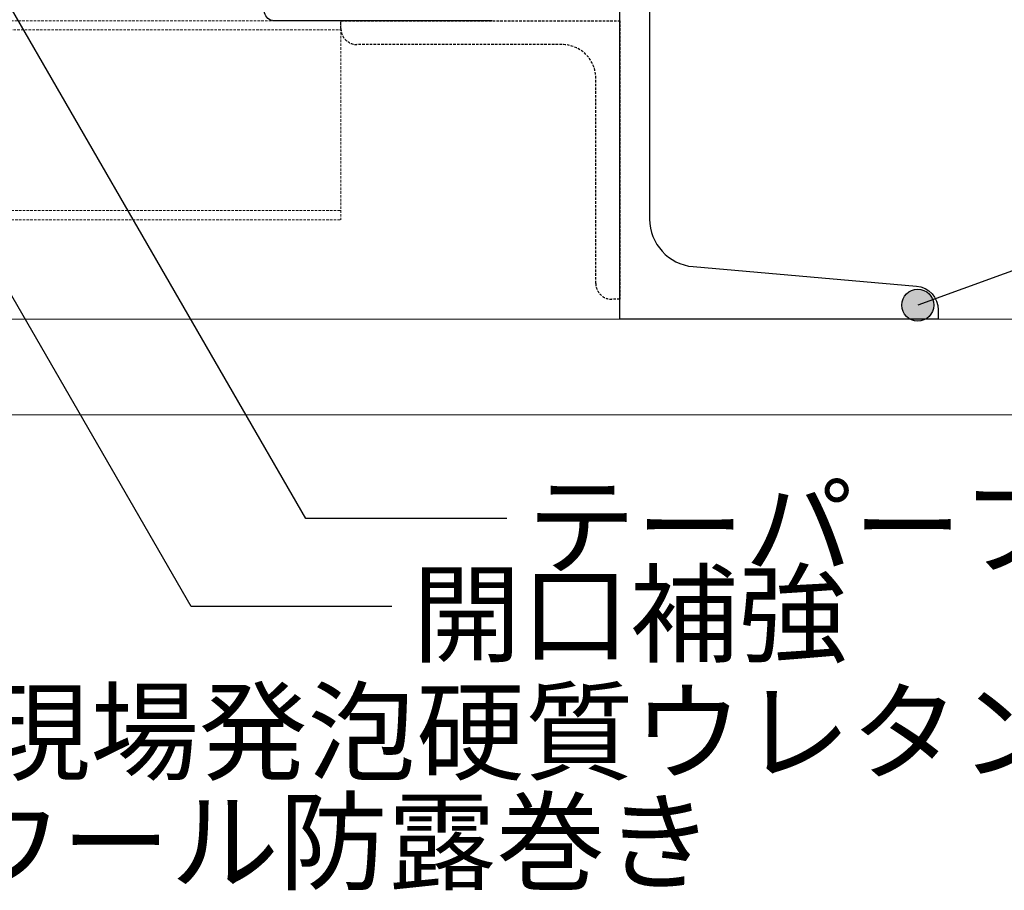
# Model space of a CAD drawing. Units: millimetres. Extents: x 0 to 2760, y 0 to 1910.
# Drawn here: x 1634 to 1882, y 428 to 646 of the extents above; entities that cross this region are included whole.
import ezdxf
from ezdxf.enums import TextEntityAlignment as Align

# ---------------------------------------------------------------- set-up
doc = ezdxf.new("R2010")
doc.units = ezdxf.units.MM
doc.linetypes.add('DASHED', pattern=[19.05, 12.7, -6.35])
for name, color, linetype in [('dekki', 3, 'Continuous'), ('doubuti', 5, 'Continuous'), ('KANAMONO', 5, 'Continuous'), ('MOJI', 7, 'Continuous'), ('STEEL-A', 4, 'Continuous'), ('TEKKOTU', 7, 'Continuous')]:
    doc.layers.add(name, color=color, linetype=linetype)
doc.styles.add('MSゴシック', font='txt')

msp = doc.modelspace()

# ---------------------------------------------------------------- hatches: boundary and pattern name
at = {"layer": 'MOJI', "ltscale": 0.05}
h = msp.add_hatch(color=256, dxfattribs=at)
edge = h.paths.add_edge_path()
edge.add_arc((1859.85, 574.52), 4, 0, 360)

# ---------------------------------------------------------------- linework, layer by layer
at = {"layer": 'dekki', "ltscale": 0.05}
msp.add_lwpolyline([(1752.98, 646), (1698.25, 646, -0.356779), (1695.8, 648), (1681.45, 718.8, 0.356779), (1679.98, 720), (1571.25, 720, 0.356779)], format="xyb", dxfattribs=at)
at = {"layer": 'doubuti', "linetype": 'DASHED', "lineweight": 5, "ltscale": 0.05}
for p, q in [((1398.76, 646), (1715, 646)), ((1715, 646), (1715, 596)), ((1398.43, 643.7), (1715, 643.7)), ((955, 598.3), (1715, 598.3)), ((955, 596), (1715, 596))]:
    msp.add_line(p, q, dxfattribs=at)
at = {"layer": 'KANAMONO', "linetype": 'DASHED', "ltscale": 0.05}
msp.add_lwpolyline([(1779, 580), (1779, 631.5, 0.414214), (1770.5, 640), (1719, 640, -0.414214), (1715, 644), (1715, 646), (1785, 646), (1785, 576), (1783, 576, -0.414214)], format="xyb", close=True, dxfattribs=at)
at = {"layer": 'MOJI', "ltscale": 0.05}
for points in [[(1727.81, 498.86), (1677.37, 498.86), (1549.12, 721)], [(1756.63, 520.9), (1706.19, 520.9), (1590.09, 722)], [(1987.2, 594.36), (1914.53, 594.36), (1859.85, 574.52)]]:
    msp.add_lwpolyline(points, dxfattribs=at)
msp.add_circle((1859.85, 574.52), 4, dxfattribs=at)
at = {"layer": 'STEEL-A', "ltscale": 0.05}
msp.add_lwpolyline([(1865, 768.67, -0.388879), (1859.52, 762.69), (1803.45, 757.79, 0.388879), (1792.5, 745.83), (1792.5, 596.17, 0.388879), (1803.45, 584.21), (1859.52, 579.31, -0.388879), (1865, 573.33), (1865, 571), (1785, 571), (1785, 771), (1865, 771)], format="xyb", close=True, dxfattribs=at)
at = {"layer": 'TEKKOTU', "lineweight": 5}
for p, q in [((1085, 571), (2280, 571)), ((1085, 547), (2280, 547))]:
    msp.add_line(p, q, dxfattribs=at)

# ---------------------------------------------------------------- texts
at = {"layer": 'MOJI', "ltscale": 0.05, "style": 'MSゴシック'}
for s, p in [('テーパープレート', (1761.76, 519)), ('開口補強', (1732.94, 496.95)), ('現場発泡硬質ウレタンフォーム(t=25)', (1624.75, 467.32)), ('グラスウール防露巻き', (1535.72, 439.73))]:
    msp.add_text(s, height=20, dxfattribs=at).set_placement(p, align=Align.MIDDLE_LEFT)

doc.saveas('drawing.dxf')
